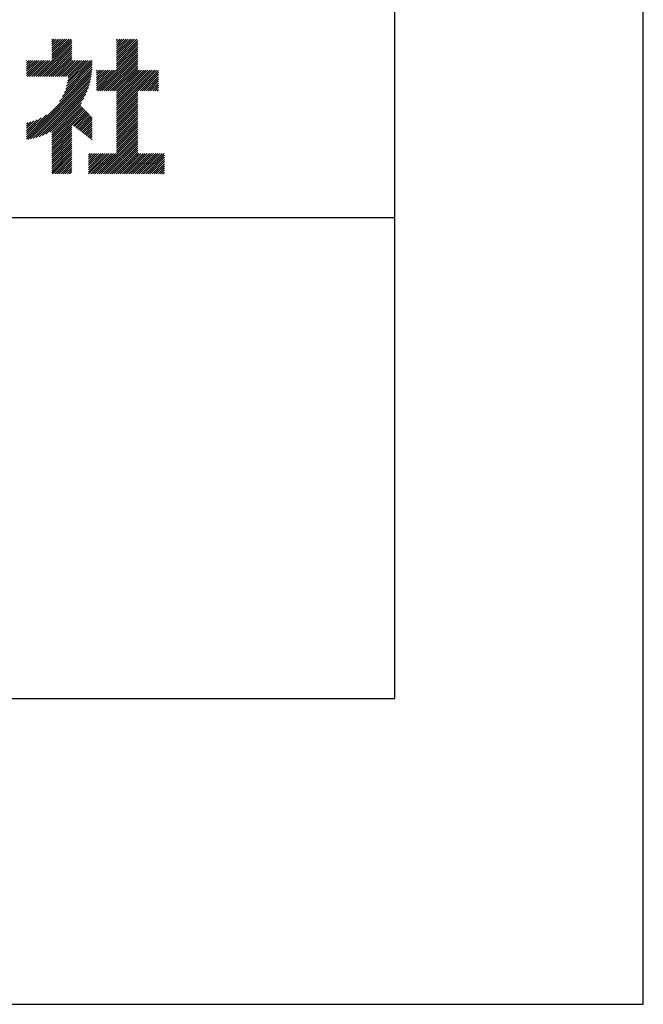
# Model space of a CAD drawing. Extents: x -55 to 210, y 0 to 297.
# Drawn here: x 184 to 210, y 0 to 41 of the extents above; entities that cross this region are included whole.
import ezdxf

# ---------------------------------------------------------------- set-up
doc = ezdxf.new("R2010")
doc.units = 0
doc.header["$LTSCALE"] = 0.4
doc.layers.get('DEFPOINTS').update_dxf_attribs({"linetype": 'CONTINUOUS'})
doc.layers.add('TITLE', color=7, linetype='CONTINUOUS')

msp = doc.modelspace()

# ---------------------------------------------------------------- linework, layer by layer
at = {"layer": 'DEFPOINTS', "ltscale": 20}
msp.add_lwpolyline([(0, 0), (210, 0), (210, 297), (0, 297)], close=True, dxfattribs=at)
at = {"layer": 'TITLE'}
for p, q in [((185.58, 39.141), (186.294, 39.855)), ((185.58, 39.054), (186.381, 39.855)), ((185.58, 39.665), (185.77, 39.855)), ((185.58, 39.578), (185.857, 39.855)), ((185.58, 39.491), (185.945, 39.855)), ((185.58, 39.403), (186.032, 39.855)), ((185.58, 39.316), (186.119, 39.855)), ((185.58, 39.229), (186.207, 39.855)), ((185.58, 39.84), (185.596, 39.855)), ((185.58, 39.752), (185.683, 39.855)), ((188.251, 39.019), (189.087, 39.855)), ((188.251, 39.106), (189, 39.855)), ((188.251, 39.63), (188.476, 39.855)), ((188.251, 39.543), (188.563, 39.855)), ((188.251, 39.456), (188.651, 39.855)), ((188.251, 39.368), (188.738, 39.855)), ((188.251, 39.281), (188.825, 39.855)), ((188.251, 39.194), (188.912, 39.855)), ((188.251, 39.805), (188.301, 39.855)), ((188.251, 39.717), (188.389, 39.855)), ((184.931, 38.318), (186.415, 39.802)), ((185.018, 38.318), (186.415, 39.715)), ((185.105, 38.318), (186.415, 39.627)), ((185.193, 38.318), (186.415, 39.54)), ((185.28, 38.318), (186.415, 39.453)), ((188.251, 38.932), (189.129, 39.81)), ((188.251, 38.845), (189.129, 39.723)), ((188.251, 38.757), (189.129, 39.636)), ((188.251, 38.67), (189.129, 39.548)), ((188.251, 38.583), (189.129, 39.461)), ((185.367, 38.318), (186.415, 39.366)), ((185.455, 38.318), (186.415, 39.278)), ((185.542, 38.318), (186.415, 39.191)), ((185.629, 38.318), (186.415, 39.104)), ((187.48, 37.725), (189.129, 39.374)), ((187.567, 37.725), (189.129, 39.287)), ((187.655, 37.725), (189.129, 39.199)), ((187.742, 37.725), (189.129, 39.112)), ((184.536, 38.97), (184.544, 38.978)), ((184.536, 38.883), (184.631, 38.978)), ((184.536, 38.796), (184.718, 38.978)), ((184.536, 38.446), (185.067, 38.978)), ((184.536, 38.359), (185.155, 38.978)), ((184.536, 38.621), (184.893, 38.978)), ((184.536, 38.534), (184.98, 38.978)), ((184.536, 38.708), (184.806, 38.978)), ((184.582, 38.318), (185.242, 38.978)), ((184.669, 38.318), (185.329, 38.978)), ((184.756, 38.318), (185.417, 38.978)), ((184.844, 38.318), (185.504, 38.978)), ((185.716, 38.318), (186.415, 39.016)), ((185.804, 38.318), (186.464, 38.978)), ((185.891, 38.318), (186.551, 38.978)), ((185.978, 38.318), (186.639, 38.978)), ((186.029, 37.496), (187.25, 38.717)), ((186.066, 38.318), (186.726, 38.978)), ((186.105, 37.659), (187.253, 38.807)), ((186.153, 38.318), (186.813, 38.978)), ((186.157, 37.798), (187.253, 38.894)), ((186.194, 37.922), (187.25, 38.978)), ((186.221, 38.036), (187.162, 38.978)), ((186.24, 38.318), (186.9, 38.978)), ((186.24, 38.143), (187.075, 38.978)), ((186.252, 38.243), (186.988, 38.978)), ((187.829, 37.725), (189.129, 39.025)), ((187.916, 37.725), (189.129, 38.937)), ((188.004, 37.725), (189.129, 38.85)), ((188.091, 37.725), (189.129, 38.763)), ((188.178, 37.725), (189.129, 38.676)), ((184.536, 35.828), (187.237, 38.529)), ((184.536, 35.741), (187.225, 38.43)), ((184.599, 35.717), (187.21, 38.327)), ((185.898, 37.278), (187.245, 38.624)), ((187.423, 37.929), (188.07, 38.577)), ((187.423, 37.842), (188.158, 38.577)), ((187.423, 37.755), (188.245, 38.577)), ((187.423, 38.016), (187.983, 38.577)), ((187.423, 38.278), (187.721, 38.577)), ((187.423, 38.191), (187.809, 38.577)), ((187.423, 38.104), (187.896, 38.577)), ((187.423, 38.453), (187.547, 38.577)), ((187.423, 38.366), (187.634, 38.577)), ((187.423, 38.54), (187.459, 38.577)), ((188.251, 37.71), (189.129, 38.588)), ((188.251, 37.273), (189.554, 38.577)), ((188.251, 37.186), (189.642, 38.577)), ((188.251, 37.099), (189.729, 38.577)), ((188.251, 37.012), (189.816, 38.577)), ((188.251, 36.924), (189.903, 38.577)), ((188.251, 37.623), (189.205, 38.577)), ((188.251, 37.535), (189.292, 38.577)), ((188.251, 37.448), (189.38, 38.577)), ((188.251, 37.361), (189.467, 38.577)), ((189.138, 37.725), (189.983, 38.569)), ((189.226, 37.725), (189.983, 38.482)), ((189.313, 37.725), (189.983, 38.394)), ((189.4, 37.725), (189.983, 38.307)), ((184.707, 35.737), (187.19, 38.22)), ((184.819, 35.761), (187.165, 38.108)), ((184.937, 35.792), (187.134, 37.99)), ((185.062, 35.83), (187.096, 37.865)), ((189.488, 37.725), (189.983, 38.22)), ((189.575, 37.725), (189.983, 38.132)), ((189.662, 37.725), (189.983, 38.045)), ((189.749, 37.725), (189.983, 37.958)), ((189.837, 37.725), (189.983, 37.871)), ((185.197, 35.878), (187.049, 37.73)), ((185.343, 35.937), (186.989, 37.583)), ((185.508, 36.014), (186.912, 37.419)), ((188.251, 36.837), (189.129, 37.715)), ((188.251, 36.75), (189.129, 37.628)), ((188.251, 36.662), (189.129, 37.541)), ((188.251, 36.575), (189.129, 37.454)), ((189.924, 37.725), (189.983, 37.783)), ((185.58, 35.999), (186.806, 37.225)), ((185.58, 35.912), (186.784, 37.116)), ((185.58, 35.825), (186.827, 37.071)), ((185.58, 35.737), (186.869, 37.027)), ((188.251, 36.488), (189.129, 37.366)), ((188.251, 36.401), (189.129, 37.279)), ((188.251, 36.313), (189.129, 37.192)), ((188.251, 36.226), (189.129, 37.104)), ((188.251, 36.139), (189.129, 37.017)), ((184.536, 35.915), (185.361, 36.74)), ((184.536, 36.002), (185.143, 36.609)), ((185.58, 35.65), (186.912, 36.982)), ((185.58, 35.563), (186.954, 36.937)), ((186.426, 36.322), (186.997, 36.892)), ((186.476, 36.284), (187.039, 36.847)), ((186.525, 36.246), (187.082, 36.803)), ((186.574, 36.208), (187.124, 36.758)), ((186.623, 36.17), (187.167, 36.713)), ((186.673, 36.132), (187.209, 36.668)), ((186.722, 36.094), (187.25, 36.622)), ((188.251, 36.051), (189.129, 36.93)), ((188.251, 35.964), (189.129, 36.843)), ((188.251, 35.877), (189.129, 36.755)), ((188.251, 35.79), (189.129, 36.668)), ((184.536, 36.09), (184.979, 36.533)), ((184.536, 36.177), (184.84, 36.481)), ((184.536, 36.264), (184.716, 36.444)), ((184.536, 36.352), (184.602, 36.418)), ((185.58, 35.475), (186.415, 36.311)), ((185.58, 35.388), (186.415, 36.223)), ((186.771, 36.056), (187.25, 36.535)), ((186.82, 36.017), (187.25, 36.448)), ((186.869, 35.979), (187.25, 36.36)), ((186.919, 35.941), (187.25, 36.273)), ((188.251, 35.702), (189.129, 36.581)), ((188.251, 35.615), (189.129, 36.493)), ((188.251, 35.528), (189.129, 36.406)), ((188.251, 35.44), (189.129, 36.319)), ((188.251, 35.353), (189.129, 36.232)), ((185.58, 35.301), (186.415, 36.136)), ((185.58, 35.214), (186.415, 36.049)), ((185.58, 35.126), (186.415, 35.962)), ((185.58, 35.039), (186.415, 35.874)), ((185.58, 34.952), (186.415, 35.787)), ((186.968, 35.903), (187.25, 36.186)), ((187.017, 35.865), (187.25, 36.099)), ((187.066, 35.827), (187.25, 36.011)), ((187.116, 35.789), (187.25, 35.924)), ((187.165, 35.751), (187.25, 35.837)), ((187.45, 34.291), (189.129, 35.97)), ((187.537, 34.291), (189.129, 35.883)), ((187.625, 34.291), (189.129, 35.795)), ((188.251, 35.266), (189.129, 36.144)), ((188.251, 35.179), (189.129, 36.057)), ((185.58, 34.864), (186.415, 35.7)), ((185.58, 34.777), (186.415, 35.612)), ((185.58, 34.69), (186.415, 35.525)), ((185.58, 34.603), (186.415, 35.438)), ((187.214, 35.713), (187.25, 35.749)), ((187.712, 34.291), (189.129, 35.708)), ((187.799, 34.291), (189.129, 35.621)), ((187.887, 34.291), (189.129, 35.533)), ((187.974, 34.291), (189.129, 35.446)), ((185.58, 34.515), (186.415, 35.351)), ((185.58, 34.428), (186.415, 35.263)), ((185.58, 34.341), (186.415, 35.176)), ((185.617, 34.291), (186.415, 35.089)), ((185.704, 34.291), (186.415, 35.001)), ((187.096, 35.072), (187.168, 35.143)), ((187.096, 34.461), (187.779, 35.143)), ((187.096, 34.373), (187.866, 35.143)), ((187.096, 34.81), (187.43, 35.143)), ((187.096, 34.722), (187.517, 35.143)), ((187.096, 34.635), (187.604, 35.143)), ((187.096, 34.548), (187.691, 35.143)), ((187.096, 34.897), (187.342, 35.143)), ((187.096, 34.984), (187.255, 35.143)), ((187.101, 34.291), (187.953, 35.143)), ((187.188, 34.291), (188.041, 35.143)), ((187.276, 34.291), (188.128, 35.143)), ((187.363, 34.291), (188.215, 35.143)), ((188.061, 34.291), (189.129, 35.359)), ((188.148, 34.291), (189.129, 35.272)), ((188.236, 34.291), (189.129, 35.184)), ((188.323, 34.291), (189.175, 35.143)), ((188.41, 34.291), (189.263, 35.143)), ((188.498, 34.291), (189.35, 35.143)), ((188.585, 34.291), (189.437, 35.143)), ((188.672, 34.291), (189.524, 35.143)), ((188.759, 34.291), (189.612, 35.143)), ((188.847, 34.291), (189.699, 35.143)), ((188.934, 34.291), (189.786, 35.143)), ((189.021, 34.291), (189.874, 35.143)), ((189.109, 34.291), (189.961, 35.143)), ((189.196, 34.291), (190.048, 35.143)), ((189.283, 34.291), (190.135, 35.143)), ((189.37, 34.291), (190.223, 35.143)), ((189.458, 34.291), (190.234, 35.067)), ((189.545, 34.291), (190.234, 34.979)), ((185.792, 34.291), (186.415, 34.914)), ((185.879, 34.291), (186.415, 34.827)), ((185.966, 34.291), (186.415, 34.74)), ((186.054, 34.291), (186.415, 34.652)), ((186.141, 34.291), (186.415, 34.565)), ((189.632, 34.291), (190.234, 34.892)), ((189.72, 34.291), (190.234, 34.805)), ((189.807, 34.291), (190.234, 34.717)), ((189.894, 34.291), (190.234, 34.63)), ((186.228, 34.291), (186.415, 34.478)), ((186.315, 34.291), (186.415, 34.39)), ((186.403, 34.291), (186.415, 34.303)), ((189.981, 34.291), (190.234, 34.543)), ((190.069, 34.291), (190.234, 34.456)), ((190.156, 34.291), (190.234, 34.368)), ((20, 32.5), (199.75, 32.5))]:
    msp.add_line(p, q, dxfattribs=at)
msp.add_lwpolyline([(20, 12.625), (199.75, 12.625), (199.75, 284.375), (20, 284.375)], close=True, dxfattribs=at)

doc.saveas('drawing.dxf')
